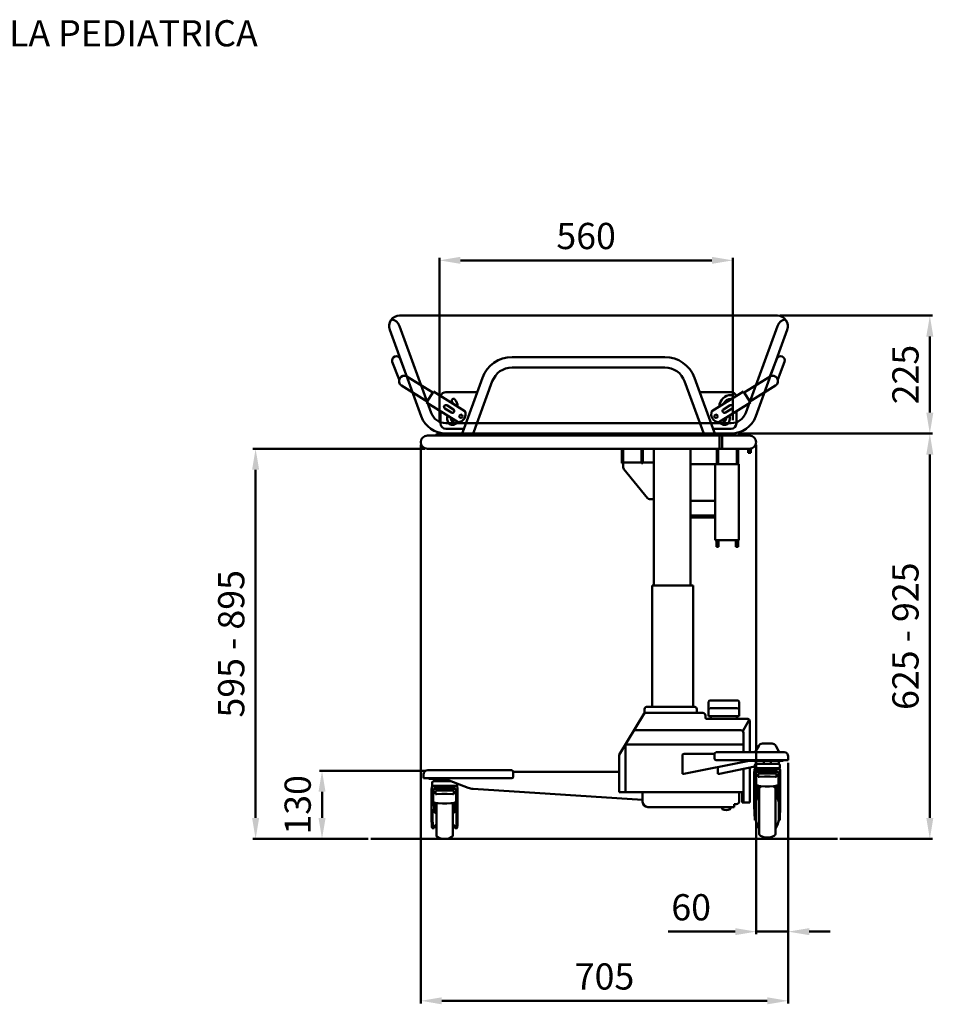
# Model space of a CAD drawing. Extents: x 357 to 3845, y 150 to 3199.
# Drawn here: x 2101 to 3845, y 1320 to 3199 of the extents above; entities that cross this region are included whole.
import ezdxf

# ---------------------------------------------------------------- set-up
doc = ezdxf.new("R2010")
doc.units = 0
doc.header["$LTSCALE"] = 5
doc.layers.add('AM_0', color=7, linetype='Continuous', lineweight=50)
doc.styles.get("Standard").update_dxf_attribs({"font": 'ISOCP.SHX'})

msp = doc.modelspace()

# ---------------------------------------------------------------- linework, layer by layer
at = {"layer": 'AM_0'}
for p, q in [((2902, 2434.2), (2902, 2744.4)), ((3462, 2434.2), (3462, 2744.4)), ((2825.9, 2633.9), (3547.1, 2633.9)), ((3552.1, 2633.9), (3843, 2633.9)), ((2886, 2448.7), (2825.9, 2613.9)), ((3486.9, 2448.7), (3547.1, 2613.9)), ((2867.3, 2441.8), (2807.1, 2607.1)), ((3505.7, 2441.8), (3565.9, 2607.1)), ((2812.1, 2545.5), (2825.1, 2511.9)), ((2827.1, 2551.3), (2840.1, 2517.7)), ((3186.5, 2554.9), (3040.6, 2554.9)), ((3186.5, 2554.9), (3332.4, 2554.9)), ((3545.9, 2551.3), (3532.9, 2517.7)), ((3560.9, 2545.5), (3547.9, 2511.9)), ((2840, 2517.7), (2889.3, 2487.2)), ((3186.5, 2534.9), (3040.6, 2534.9)), ((3186.5, 2534.9), (3332.4, 2534.9)), ((3533, 2517.7), (3483.7, 2487.2)), ((2829.5, 2500.7), (2878.8, 2470.2)), ((2944, 2404.9), (2984.2, 2515.5)), ((2965.3, 2404.9), (3003, 2508.6)), ((3407.7, 2404.9), (3370, 2508.6)), ((3429, 2404.9), (3388.8, 2515.5)), ((3543.5, 2500.7), (3494.2, 2470.2)), ((2877.5, 2468), (2890.6, 2489.3)), ((2950.8, 2451.9), (2890.6, 2489.3)), ((2974.2, 2487.9), (2914.2, 2487.9)), ((3398.8, 2487.9), (3458.8, 2487.9)), ((3422.2, 2451.9), (3482.4, 2489.3)), ((3495.5, 2468), (3482.4, 2489.3)), ((2877.5, 2468), (2937.6, 2430.7)), ((2928.8, 2455), (2916.1, 2462.9)), ((3495.5, 2468), (3435.4, 2430.7)), ((3444.2, 2455), (3456.9, 2462.9)), ((2904.2, 2451.4), (2904.2, 2427.9)), ((2925.1, 2449.1), (2912.4, 2457)), ((3447.9, 2449.1), (3460.6, 2457)), ((3468.8, 2451.4), (3468.8, 2427.9)), ((2914.2, 2428.9), (3458.8, 2428.9)), ((2917, 2436), (2918.1, 2432)), ((2923.8, 2437.8), (2924.8, 2433.8)), ((3449.2, 2437.8), (3448.2, 2433.8)), ((3456, 2436), (3454.9, 2432)), ((3494, 2404.9), (2879, 2404.9)), ((2906.5, 2408.9), (2906.5, 2404.9)), ((3466.5, 2408.9), (2906.5, 2408.9)), ((2914.2, 2417.9), (2948.7, 2417.9)), ((2914.2, 2408.9), (3458.8, 2408.9)), ((3458.8, 2417.9), (3424.3, 2417.9)), ((3436.5, 2404.9), (3436.5, 2379.9)), ((3441.5, 2404.9), (3441.5, 2379.9)), ((3466.5, 2408.9), (3466.5, 2404.9)), ((3494, 2379.9), (2879, 2379.9)), ((3250, 2379.9), (3250, 2352.5)), ((3252.5, 2379.9), (3252.5, 2352.5)), ((3288, 2379.9), (3288, 2352.5)), ((3290.5, 2379.9), (3290.5, 2352.5)), ((3311.3, 2379.9), (3311.3, 2118.7)), ((3381.5, 2379.9), (3381.5, 2118.7)), ((3431.5, 2379.9), (3431.5, 2350.7)), ((3434, 2379.9), (3434, 2350.7)), ((3469.5, 2379.9), (3469.5, 2350.7)), ((3472, 2379.9), (3472, 2350.7)), ((3491.5, 2379.9), (3491.5, 2371.9)), ((3496.5, 2371.9), (3491.5, 2371.9)), ((3492.2, 2379.9), (3492.2, 2371.9)), ((3495.7, 2379.9), (3495.7, 2371.9)), ((3496.5, 2379.9), (3496.5, 2371.9)), ((3252.5, 2352.5), (3250, 2352.5)), ((3252.5, 2353.7), (3288, 2353.7)), ((3252.8, 2353.7), (3252.8, 2344.4)), ((3290.5, 2352.5), (3288, 2352.5)), ((3290.5, 2353.7), (3311.3, 2353.7)), ((3381.5, 2350.7), (3473.2, 2350.7)), ((3428.2, 2350.7), (3428.2, 2205.7)), ((3473.2, 2350.7), (3473.2, 2205.7)), ((3253.9, 2341.2), (3299.3, 2285.5)), ((3311.3, 2283.7), (3303.2, 2283.7)), ((3381.5, 2280.7), (3428.2, 2280.7)), ((3381.5, 2252.7), (3428.2, 2252.7)), ((3381.5, 2248.7), (3428.2, 2248.7)), ((3473.2, 2205.7), (3428.2, 2205.7)), ((3431, 2205.7), (3431, 2192.7)), ((3435, 2205.7), (3435, 2192.7)), ((3468, 2205.7), (3468, 2192.7)), ((3472, 2205.7), (3472, 2192.7)), ((3431, 2192.7), (3435, 2192.7)), ((3468, 2192.7), (3472, 2192.7)), ((3308.4, 2118.7), (3308.4, 1887.7)), ((3386.4, 2118.7), (3308.4, 2118.7)), ((3386.4, 1887.7), (3386.4, 2118.7)), ((3418.9, 1899.7), (3470.9, 1899.7)), ((3293.4, 1877.1), (3293.4, 1882.7)), ((3298.4, 1887.7), (3388.4, 1887.7)), ((3393.4, 1875.7), (3393.4, 1882.7)), ((3415.9, 1869.7), (3415.9, 1896.7)), ((3418.9, 1884.7), (3470.9, 1884.7)), ((3473.9, 1869.7), (3473.9, 1896.7)), ((3245.4, 1795.7), (3292.7, 1874.5)), ((3296.2, 1875.7), (3404.9, 1875.7)), ((3409.9, 1866.7), (3409.9, 1870.7)), ((3411.9, 1864.7), (3489.4, 1864.7)), ((3415.9, 1869.7), (3473.9, 1869.7)), ((3419.9, 1864.7), (3419.9, 1869.7)), ((3469.9, 1864.7), (3469.9, 1869.7)), ((3481.3, 1840.8), (3493.3, 1862.8)), ((3276.4, 1842.7), (3477.4, 1842.7)), ((3494.4, 1800.7), (3494.4, 1859.7)), ((3482.4, 1800.7), (3482.4, 1837.7)), ((3257.4, 1724.7), (3257.4, 1814.8)), ((3260.2, 1815.7), (3482.4, 1815.7)), ((3511.5, 1813), (3506.2, 1803.3)), ((3518.5, 1817.2), (3527.8, 1817.2)), ((3537, 1817.2), (3527.8, 1817.2)), ((3544.1, 1813), (3549.4, 1803.3)), ((3245.4, 1724.7), (3245.4, 1795.7)), ((3365.9, 1759.9), (3365.9, 1794.7)), ((3368.9, 1797.7), (3427.2, 1797.7)), ((3427.2, 1788.7), (3427.2, 1797.7)), ((3559.8, 1800.7), (3430.2, 1800.7)), ((3567.8, 1785.7), (3430.2, 1785.7)), ((3557.8, 1784.2), (3557.8, 1785.7)), ((3567.8, 1792.7), (3567.8, 1785.7)), ((2879.9, 1766.4), (3040.1, 1766.4)), ((3368.8, 1759.9), (3493.3, 1784.2)), ((3433.5, 1759.9), (3433.5, 1771.7)), ((3436.4, 1759.9), (3503.8, 1773.8)), ((3482.4, 1704.7), (3482.4, 1769.4)), ((3493.3, 1784.2), (3557.8, 1784.2)), ((3494.4, 1704.7), (3494.4, 1771.9)), ((3503.3, 1766.4), (3503.2, 1766.1)), ((3503.2, 1766.1), (3503.2, 1765.8)), ((3503.4, 1767), (3503.3, 1766.7)), ((3503.3, 1766.7), (3503.3, 1766.4)), ((3503.5, 1767.6), (3503.4, 1767.4)), ((3503.4, 1767.4), (3503.4, 1767.2)), ((3503.4, 1767.2), (3503.4, 1767)), ((3503.6, 1768.2), (3503.5, 1768)), ((3503.5, 1768), (3503.5, 1767.8)), ((3503.5, 1767.8), (3503.5, 1767.6)), ((3503.7, 1768.8), (3503.6, 1768.6)), ((3503.6, 1768.6), (3503.6, 1768.5)), ((3503.6, 1768.5), (3503.6, 1768.3)), ((3503.6, 1768.3), (3503.6, 1768.2)), ((3503.8, 1775.7), (3503.8, 1770.3)), ((3503.8, 1770.3), (3527.8, 1770.3)), ((3527.8, 1769.2), (3504.2, 1769.2)), ((3505.2, 1769.2), (3506.3, 1770.3)), ((3505.8, 1778.7), (3505.8, 1784.2)), ((3505.8, 1778.7), (3549.8, 1778.7)), ((3527.8, 1778.7), (3506.8, 1778.7)), ((3521.3, 1778.7), (3521.3, 1784.2)), ((3527.8, 1778.7), (3548.8, 1778.7)), ((3551.8, 1770.3), (3527.8, 1770.3)), ((3527.8, 1769.2), (3551.4, 1769.2)), ((3534.3, 1778.7), (3534.3, 1784.2)), ((3550.4, 1769.2), (3549.3, 1770.3)), ((3549.8, 1778.7), (3549.8, 1784.2)), ((3549.8, 1783.4), (3553.8, 1784.2)), ((3551.8, 1775.7), (3551.8, 1770.3)), ((3551.9, 1768.8), (3551.9, 1768.6)), ((3551.9, 1768.6), (3551.9, 1768.5)), ((3551.9, 1768.5), (3552, 1768.3)), ((3552, 1768.3), (3552, 1768.2)), ((3552, 1768.2), (3552, 1768)), ((3552, 1768), (3552.1, 1767.8)), ((3552.1, 1767.8), (3552.1, 1767.6)), ((3552.1, 1767.6), (3552.1, 1767.4)), ((3552.1, 1767.4), (3552.2, 1767.2)), ((3552.2, 1767.2), (3552.2, 1767)), ((3552.2, 1767), (3552.2, 1766.7)), ((3552.2, 1766.7), (3552.3, 1766.4)), ((3552.3, 1766.4), (3552.3, 1766.1)), ((3552.3, 1766.1), (3552.3, 1765.8)), ((2871.9, 1758.4), (2871.9, 1751.4)), ((2871.9, 1751.4), (3040.1, 1751.4)), ((2881.9, 1749.9), (2881.9, 1751.4)), ((2912.6, 1749.9), (2881.9, 1749.9)), ((2891.9, 1745.4), (2891.9, 1748.4)), ((2916.5, 1748.4), (2891.9, 1748.4)), ((2899.4, 1749.9), (2899.4, 1748.4)), ((2912.6, 1749.9), (2956.9, 1732.7)), ((3043.1, 1754.4), (3043.1, 1763.4)), ((3245.4, 1763.4), (3043.1, 1763.4)), ((3365.9, 1759.9), (3368.8, 1759.9)), ((3433.5, 1759.9), (3436.4, 1759.9)), ((3503, 1763.8), (3503, 1698.5)), ((3503.1, 1763.8), (3503, 1763.4)), ((3503, 1763.4), (3503, 1763.3)), ((3503.2, 1765.2), (3503.1, 1764.8)), ((3503.1, 1764.8), (3503.1, 1764.5)), ((3503.1, 1764.5), (3503.1, 1764.1)), ((3503.1, 1764.1), (3503.1, 1763.8)), ((3503.2, 1765.8), (3503.2, 1765.5)), ((3503.2, 1765.5), (3503.2, 1765.2)), ((3506, 1759.1), (3506.1, 1760)), ((3506, 1734.8), (3506, 1759.1)), ((3506, 1739.2), (3506, 1750.5)), ((3506.1, 1760), (3506.2, 1760.6)), ((3506.2, 1760.7), (3506.5, 1761.4)), ((3506.2, 1760.6), (3506.2, 1760.7)), ((3506.4, 1761.2), (3507, 1763.7)), ((3506.5, 1761.4), (3506.8, 1761.9)), ((3506.8, 1761.9), (3507.1, 1762.2)), ((3507.1, 1762.2), (3507.6, 1762.7)), ((3507.6, 1762.7), (3508.1, 1763)), ((3511.7, 1764.8), (3507.9, 1764.6)), ((3508.1, 1763), (3508.8, 1763.2)), ((3508.8, 1763.2), (3509.6, 1763.4)), ((3510.3, 1759.1), (3510.6, 1759.3)), ((3510.3, 1758.9), (3510.3, 1759.1)), ((3510.3, 1754.4), (3510.3, 1758.9)), ((3510.4, 1754.1), (3510.3, 1754.4)), ((3510.7, 1753.8), (3510.4, 1754.1)), ((3510.6, 1759.3), (3510.9, 1759.5)), ((3511.1, 1753.7), (3510.7, 1753.8)), ((3510.9, 1759.5), (3511.3, 1759.6)), ((3511.7, 1753.6), (3511.1, 1753.7)), ((3511.3, 1759.6), (3511.8, 1759.7)), ((3512.3, 1753.6), (3511.7, 1753.6)), ((3511.8, 1759.7), (3512.3, 1759.8)), ((3512.3, 1759.8), (3522.6, 1760.3)), ((3512.3, 1753.6), (3522.6, 1754.3)), ((3522.6, 1760.3), (3533, 1760.3)), ((3522.6, 1754.3), (3533, 1754.3)), ((3533, 1760.3), (3543.3, 1759.8)), ((3533, 1754.3), (3543.3, 1753.6)), ((3543.3, 1759.8), (3543.8, 1759.7)), ((3543.9, 1753.6), (3543.3, 1753.6)), ((3543.8, 1759.7), (3544.3, 1759.6)), ((3543.9, 1764.8), (3547.6, 1764.6)), ((3544.5, 1753.7), (3543.9, 1753.6)), ((3544.3, 1759.6), (3544.7, 1759.5)), ((3544.9, 1753.8), (3544.5, 1753.7)), ((3544.7, 1759.5), (3545, 1759.3)), ((3545.2, 1754.1), (3544.9, 1753.8)), ((3545, 1759.3), (3545.2, 1759.1)), ((3545.2, 1759.1), (3545.3, 1758.9)), ((3545.3, 1754.4), (3545.2, 1754.1)), ((3545.3, 1758.9), (3545.3, 1754.4)), ((3546, 1763.4), (3546.9, 1763.3)), ((3546.9, 1763.3), (3547.7, 1762.9)), ((3547.7, 1762.9), (3548.3, 1762.3)), ((3548.3, 1762.3), (3548.8, 1761.7)), ((3549.4, 1760.2), (3548.6, 1763.7)), ((3548.8, 1761.7), (3549.2, 1761.1)), ((3549.2, 1761.1), (3549.4, 1760.4)), ((3549.4, 1760.4), (3549.5, 1759.9)), ((3549.5, 1759.9), (3549.5, 1758.9)), ((3549.5, 1734.8), (3549.5, 1758.9)), ((3549.5, 1739.2), (3549.5, 1750.5)), ((3552.3, 1765.8), (3552.4, 1765.5)), ((3552.4, 1765.5), (3552.4, 1765.2)), ((3552.4, 1765.2), (3552.4, 1764.8)), ((3552.4, 1764.8), (3552.5, 1764.5)), ((3552.5, 1764.5), (3552.5, 1764.1)), ((3552.5, 1764.1), (3552.5, 1763.8)), ((3552.5, 1763.8), (3552.5, 1763.4)), ((3552.5, 1763.4), (3552.5, 1763.3)), ((3552.5, 1763.3), (3552.5, 1698.5)), ((2887.4, 1732.6), (2887.2, 1730.5)), ((2887.2, 1730.5), (2887.2, 1729.3)), ((2887.2, 1729.3), (2887.2, 1719.6)), ((2887.5, 1733.7), (2887.4, 1732.6)), ((2887.6, 1734.4), (2887.5, 1733.7)), ((2887.8, 1735), (2887.6, 1734.4)), ((2887.9, 1735.5), (2887.8, 1735)), ((2887.9, 1742.4), (2887.9, 1737)), ((2887.9, 1737), (2911.9, 1737)), ((2888, 1735.8), (2887.9, 1735.6)), ((2887.9, 1735.6), (2887.9, 1735.5)), ((2888.2, 1735.9), (2888, 1735.8)), ((2888.3, 1735.9), (2888.2, 1735.9)), ((2888.2, 1735.9), (2888.2, 1735.9)), ((2888.2, 1735.9), (2888.4, 1735.9)), ((2888.3, 1735.9), (2888.3, 1735.9)), ((2888.3, 1735.9), (2888.3, 1735.9)), ((2888.3, 1735.9), (2888.3, 1735.9)), ((2888.3, 1735.9), (2888.3, 1735.9)), ((2888.3, 1735.9), (2888.3, 1735.9)), ((2888.3, 1735.9), (2888.3, 1735.9)), ((2888.3, 1735.9), (2888.4, 1735.9)), ((2888.3, 1735.9), (2888.3, 1735.9)), ((2888.3, 1735.9), (2888.3, 1735.9)), ((2888.3, 1735.9), (2888.3, 1735.9)), ((2888.3, 1735.9), (2888.3, 1735.9)), ((2888.3, 1735.9), (2888.3, 1735.9)), ((2888.3, 1735.9), (2888.3, 1735.9)), ((2888.3, 1735.9), (2888.3, 1735.9)), ((2888.3, 1735.9), (2888.3, 1735.9)), ((2888.3, 1735.9), (2888.3, 1735.9)), ((2888.3, 1735.9), (2888.6, 1735.9)), ((2888.4, 1735.9), (2888.4, 1735.9)), ((2888.6, 1735.9), (2888.8, 1735.9)), ((2888.8, 1735.9), (2889, 1735.9)), ((2889, 1735.9), (2889.3, 1735.9)), ((2889.3, 1735.9), (2890.4, 1737)), ((2889.3, 1735.9), (2889.6, 1735.9)), ((2889.6, 1735.9), (2889.9, 1735.9)), ((2889.9, 1735.9), (2890.2, 1735.9)), ((2890.2, 1735.9), (2890.6, 1735.9)), ((2890.2, 1735.9), (2890.5, 1735.9)), ((2890.4, 1728), (2890.6, 1728.7)), ((2890.5, 1735.9), (2893.5, 1735.9)), ((2890.5, 1735.9), (2890.9, 1735.9)), ((2890.5, 1728.5), (2891.1, 1731)), ((2890.6, 1735.9), (2891.1, 1735.9)), ((2890.6, 1728.7), (2890.9, 1729.2)), ((2890.9, 1745.4), (2924.2, 1745.4)), ((2890.9, 1735.9), (2891.4, 1735.9)), ((2890.9, 1729.2), (2891.2, 1729.5)), ((2891.1, 1735.9), (2891.5, 1735.9)), ((2891.2, 1729.5), (2891.7, 1730)), ((2891.4, 1735.9), (2891.9, 1735.9)), ((2891.5, 1735.9), (2892, 1735.9)), ((2891.6, 1735.9), (2891.6, 1735.9)), ((2891.7, 1730), (2892.2, 1730.3)), ((2891.8, 1735.9), (2891.8, 1735.9)), ((2891.9, 1735.9), (2892.1, 1735.9)), ((2892, 1735.9), (2892.6, 1735.9)), ((2892.1, 1735.9), (2892.2, 1735.9)), ((2892.2, 1735.9), (2892.2, 1735.9)), ((2892.2, 1735.9), (2892.3, 1735.9)), ((2892.2, 1730.3), (2892.9, 1730.5)), ((2892.3, 1735.9), (2892.3, 1735.9)), ((2892.3, 1735.9), (2892.5, 1735.9)), ((2892.5, 1735.9), (2892.7, 1735.9)), ((2892.6, 1735.9), (2893.1, 1735.9)), ((2892.7, 1735.9), (2893, 1735.9)), ((2892.9, 1730.5), (2893.8, 1730.7)), ((2893, 1735.9), (2893.2, 1735.9)), ((2893.1, 1735.9), (2893.8, 1735.9)), ((2893.2, 1735.9), (2893.6, 1735.9)), ((2893.5, 1735.9), (2893.5, 1735.9)), ((2893.6, 1735.9), (2893.9, 1735.9)), ((2893.8, 1735.9), (2894.4, 1735.9)), ((2893.9, 1735.9), (2894.4, 1735.9)), ((2894.4, 1735.9), (2895.1, 1735.9)), ((2894.4, 1735.9), (2896, 1735.9)), ((2895.1, 1735.9), (2895.8, 1735.9)), ((2895.8, 1735.9), (2896.6, 1735.9)), ((2896, 1735.9), (2897.7, 1735.9)), ((2896.6, 1735.9), (2897.4, 1735.9)), ((2897.4, 1735.9), (2898.3, 1735.9)), ((2897.7, 1735.9), (2898.3, 1735.9)), ((2898.3, 1735.9), (2899.1, 1735.9)), ((2898.3, 1735.9), (2899.2, 1735.9)), ((2899.1, 1735.9), (2900.1, 1735.9)), ((2899.2, 1735.9), (2899.7, 1735.9)), ((2899.7, 1735.9), (2900.1, 1735.9)), ((2900.1, 1735.9), (2901, 1735.9)), ((2900.1, 1735.9), (2900.4, 1735.9)), ((2900.4, 1735.9), (2900.7, 1735.9)), ((2900.7, 1735.9), (2900.8, 1735.9)), ((2900.8, 1735.9), (2900.9, 1735.9)), ((2900.9, 1735.9), (2900.9, 1735.9)), ((2900.9, 1735.9), (2901.1, 1735.9)), ((2901, 1735.9), (2902, 1735.9)), ((2901.1, 1735.9), (2901.6, 1735.9)), ((2901.6, 1735.9), (2902.6, 1735.9)), ((2902, 1735.9), (2903, 1735.9)), ((2902.6, 1735.9), (2903.6, 1735.9)), ((2903, 1735.9), (2904.1, 1735.9)), ((2903.6, 1735.9), (2904.7, 1735.9)), ((2904.1, 1735.9), (2906.3, 1735.9)), ((2904.7, 1735.9), (2905.7, 1735.9)), ((2905.7, 1735.9), (2906.2, 1735.9)), ((2906.2, 1735.9), (2906.4, 1735.9)), ((2906.3, 1735.9), (2907.4, 1735.9)), ((2906.4, 1735.9), (2906.4, 1735.9)), ((2906.4, 1735.9), (2906.5, 1735.9)), ((2906.5, 1735.9), (2906.6, 1735.9)), ((2906.6, 1735.9), (2906.9, 1735.9)), ((2906.9, 1735.9), (2907.3, 1735.9)), ((2907.3, 1735.9), (2907.7, 1735.9)), ((2907.4, 1735.9), (2908.5, 1735.9)), ((2907.7, 1735.9), (2908.2, 1735.9)), ((2908.2, 1735.9), (2909.3, 1735.9)), ((2908.5, 1735.9), (2909.6, 1735.9)), ((2909.2, 1731.6), (2914.7, 1731.6)), ((2909.3, 1735.9), (2909.9, 1735.9)), ((2909.6, 1735.9), (2910.8, 1735.9)), ((2909.9, 1735.9), (2911.9, 1735.9)), ((2910.8, 1735.9), (2911.9, 1735.9)), ((2935.9, 1737), (2911.9, 1737)), ((2911.9, 1735.9), (2913.9, 1735.9)), ((2911.9, 1735.9), (2914, 1735.9)), ((2913.9, 1735.9), (2915.9, 1735.9)), ((2914, 1735.9), (2914.6, 1735.9)), ((2914.6, 1735.9), (2915.7, 1735.9)), ((2915.7, 1735.9), (2916.1, 1735.9)), ((2915.9, 1735.9), (2916.9, 1735.9)), ((2916.1, 1735.9), (2916.6, 1735.9)), ((2916.6, 1735.9), (2916.9, 1735.9)), ((2916.9, 1735.9), (2917.9, 1735.9)), ((2916.9, 1735.9), (2917.3, 1735.9)), ((2917.3, 1735.9), (2917.4, 1735.9)), ((2917.4, 1735.9), (2917.4, 1735.9)), ((2917.4, 1735.9), (2917.5, 1735.9)), ((2917.5, 1735.9), (2917.6, 1735.9)), ((2917.6, 1735.9), (2918.1, 1735.9)), ((2917.9, 1735.9), (2918.8, 1735.9)), ((2918.1, 1735.9), (2919.2, 1735.9)), ((2918.8, 1735.9), (2919.8, 1735.9)), ((2919.2, 1735.9), (2920.2, 1735.9)), ((2919.8, 1735.9), (2920.7, 1735.9)), ((2920.2, 1735.9), (2921.3, 1735.9)), ((2920.7, 1735.9), (2921.7, 1735.9)), ((2921.3, 1735.9), (2922.3, 1735.9)), ((2921.7, 1735.9), (2923.5, 1735.9)), ((2922.3, 1735.9), (2922.8, 1735.9)), ((2922.8, 1735.9), (2922.9, 1735.9)), ((2922.9, 1735.9), (2923, 1735.9)), ((2923, 1735.9), (2923, 1735.9)), ((2923, 1735.9), (2923.2, 1735.9)), ((2923.2, 1735.9), (2923.5, 1735.9)), ((2923.5, 1735.9), (2924.4, 1735.9)), ((2923.5, 1735.9), (2923.8, 1735.9)), ((2923.8, 1735.9), (2924.2, 1735.9)), ((2924.2, 1735.9), (2924.6, 1735.9)), ((2924.4, 1735.9), (2925.2, 1735.9)), ((2924.6, 1735.9), (2925.6, 1735.9)), ((2925.2, 1735.9), (2926.1, 1735.9)), ((2925.6, 1735.9), (2926.1, 1735.9)), ((2926.1, 1735.9), (2926.9, 1735.9)), ((2926.1, 1735.9), (2927.9, 1735.9)), ((2926.9, 1735.9), (2927.7, 1735.9)), ((2927.7, 1735.9), (2928.5, 1735.9)), ((2927.9, 1735.9), (2929.5, 1735.9)), ((2928.5, 1735.9), (2929.2, 1735.9)), ((2929.2, 1735.9), (2929.9, 1735.9)), ((2929.5, 1735.9), (2929.9, 1735.9)), ((2929.9, 1735.9), (2930.6, 1735.9)), ((2929.9, 1735.9), (2930.3, 1735.9)), ((2930.1, 1730.7), (2931, 1730.6)), ((2930.3, 1735.9), (2932.3, 1735.9)), ((2930.3, 1735.9), (2930.6, 1735.9)), ((2930.6, 1735.9), (2931.2, 1735.9)), ((2930.6, 1735.9), (2930.9, 1735.9)), ((2930.9, 1735.9), (2931.1, 1735.9)), ((2931, 1730.6), (2931.8, 1730.2)), ((2931.1, 1735.9), (2931.4, 1735.9)), ((2931.2, 1735.9), (2932.3, 1735.9)), ((2931.4, 1735.9), (2931.5, 1735.9)), ((2931.5, 1735.9), (2931.6, 1735.9)), ((2931.6, 1735.9), (2931.6, 1735.9)), ((2931.6, 1735.9), (2931.7, 1735.9)), ((2931.7, 1735.9), (2931.7, 1735.9)), ((2931.7, 1735.9), (2932, 1735.9)), ((2931.8, 1730.2), (2932.5, 1729.6)), ((2932, 1735.9), (2932, 1735.9)), ((2932, 1735.9), (2932.5, 1735.9)), ((2932.3, 1735.9), (2932.9, 1735.9)), ((2932.5, 1735.9), (2932.9, 1735.9)), ((2932.5, 1729.6), (2933, 1729)), ((2933.6, 1727.5), (2932.7, 1731)), ((2932.9, 1735.9), (2933.3, 1735.9)), ((2932.9, 1735.9), (2933, 1735.9)), ((2933, 1729), (2933.3, 1728.4)), ((2933.3, 1735.9), (2933.8, 1735.9)), ((2933.4, 1737), (2934.5, 1735.9)), ((2933.8, 1735.9), (2934.2, 1735.9)), ((2934.2, 1735.9), (2934.5, 1735.9)), ((2934.5, 1735.9), (2934.8, 1735.9)), ((2934.8, 1735.9), (2935.1, 1735.9)), ((2935.1, 1735.9), (2935.3, 1735.9)), ((2935.3, 1735.9), (2935.5, 1735.9)), ((2935.3, 1735.9), (2935.4, 1735.9)), ((2935.4, 1735.9), (2935.4, 1735.9)), ((2935.4, 1735.9), (2935.4, 1735.9)), ((2935.4, 1735.9), (2935.5, 1735.9)), ((2935.6, 1735.9), (2935.5, 1735.9)), ((2935.5, 1735.9), (2935.5, 1735.9)), ((2935.5, 1735.9), (2935.5, 1735.9)), ((2935.5, 1735.9), (2935.5, 1735.9)), ((2935.5, 1735.9), (2935.5, 1735.9)), ((2935.5, 1735.9), (2935.5, 1735.9)), ((2935.5, 1735.9), (2935.5, 1735.9)), ((2935.5, 1735.9), (2935.5, 1735.9)), ((2935.5, 1735.9), (2935.5, 1735.9)), ((2935.5, 1735.9), (2935.5, 1735.9)), ((2935.5, 1735.9), (2935.6, 1735.9)), ((2935.7, 1735.9), (2935.6, 1735.9)), ((2935.6, 1735.9), (2935.7, 1735.8)), ((2935.9, 1735.8), (2935.7, 1735.9)), ((2935.7, 1735.8), (2935.7, 1735.8)), ((2935.7, 1735.8), (2935.8, 1735.8)), ((2935.8, 1735.8), (2935.8, 1735.8)), ((2935.8, 1735.8), (2935.8, 1735.8)), ((2935.8, 1735.8), (2935.8, 1735.8)), ((2935.8, 1735.8), (2935.8, 1735.7)), ((2935.9, 1740.8), (2935.9, 1737)), ((2936, 1735.6), (2935.9, 1735.8)), ((2936, 1735.5), (2936, 1735.6)), ((2936, 1735.5), (2936.1, 1735)), ((2936.1, 1735), (2936.2, 1734.4)), ((2936.2, 1734.4), (2936.4, 1733.7)), ((2936.4, 1733.7), (2936.5, 1732.6)), ((2936.5, 1732.6), (2936.6, 1730.5)), ((2936.6, 1730.5), (2936.7, 1729.3)), ((2936.7, 1729.3), (2936.7, 1671.6)), ((2966.2, 1730.7), (3289.9, 1710.3)), ((3506, 1734.8), (3503, 1733.6)), ((3507.8, 1732.6), (3503, 1732.6)), ((3506, 1739.2), (3506.3, 1738.7)), ((3506.3, 1738.7), (3507, 1738.1)), ((3507, 1738.1), (3508.1, 1737.6)), ((3507.8, 1712.2), (3507.8, 1737.7)), ((3508.1, 1737.6), (3509.5, 1737.1)), ((3508.5, 1727.4), (3508.9, 1729.3)), ((3508.9, 1729.3), (3509.3, 1731.2)), ((3509.3, 1731.2), (3509.8, 1732.9)), ((3509.5, 1737.1), (3511.3, 1736.6)), ((3509.8, 1732.9), (3510.4, 1734.5)), ((3510.4, 1734.5), (3511, 1735.9)), ((3511, 1735.9), (3511.3, 1736.6)), ((3511.3, 1736.6), (3513.4, 1736.3)), ((3512, 1650.7), (3512, 1730.5)), ((3513.4, 1736.3), (3515.6, 1736.1)), ((3523.7, 1735.7), (3515.6, 1736.1)), ((3531.9, 1735.7), (3523.7, 1735.7)), ((3540, 1736.1), (3531.9, 1735.7)), ((3540, 1736.1), (3542.2, 1736.3)), ((3542.2, 1736.3), (3544.2, 1736.6)), ((3543.5, 1645.9), (3543.5, 1730.5)), ((3544.2, 1736.6), (3546, 1737.1)), ((3544.6, 1735.9), (3544.3, 1736.6)), ((3545.2, 1734.5), (3544.6, 1735.9)), ((3545.7, 1732.9), (3545.2, 1734.5)), ((3546.2, 1731.2), (3545.7, 1732.9)), ((3546, 1737.1), (3547.5, 1737.6)), ((3546.7, 1729.3), (3546.2, 1731.2)), ((3547.1, 1727.4), (3546.7, 1729.3)), ((3547.5, 1737.6), (3548.6, 1738.1)), ((3547.8, 1712.2), (3547.8, 1737.7)), ((3547.8, 1732.6), (3552.5, 1732.6)), ((3548.6, 1738.1), (3549.3, 1738.7)), ((3549.3, 1738.7), (3549.5, 1739.2)), ((3549.5, 1734.8), (3552.5, 1733.6)), ((2887.2, 1719.6), (2887.2, 1683.1)), ((2890.2, 1727.3), (2890.3, 1727.9)), ((2890.2, 1726.4), (2890.2, 1727.3)), ((2890.2, 1702.1), (2890.2, 1726.4)), ((2890.2, 1706.5), (2890.2, 1717.8)), ((2890.3, 1727.9), (2890.4, 1728)), ((2894.4, 1726.2), (2894.5, 1726.4)), ((2894.4, 1721.7), (2894.4, 1726.2)), ((2894.5, 1721.4), (2894.4, 1721.7)), ((2894.5, 1726.4), (2894.7, 1726.6)), ((2894.8, 1721.1), (2894.5, 1721.4)), ((2894.7, 1726.6), (2895, 1726.8)), ((2895.3, 1721), (2894.8, 1721.1)), ((2895, 1726.8), (2895.4, 1726.9)), ((2895.8, 1720.9), (2895.3, 1721)), ((2895.4, 1726.9), (2895.9, 1727)), ((2896.4, 1720.9), (2895.8, 1720.9)), ((2895.9, 1727), (2896.4, 1727.1)), ((2896.4, 1727.1), (2906.8, 1727.6)), ((2896.4, 1720.9), (2906.8, 1721.6)), ((2906.8, 1727.6), (2917.1, 1727.6)), ((2906.8, 1721.6), (2917.1, 1721.6)), ((2917.1, 1727.6), (2927.4, 1727.1)), ((2917.1, 1721.6), (2927.4, 1720.9)), ((2927.4, 1727.1), (2927.9, 1727)), ((2928, 1720.9), (2927.4, 1720.9)), ((2927.9, 1727), (2928.4, 1726.9)), ((2928.6, 1721), (2928, 1720.9)), ((2928.4, 1726.9), (2928.8, 1726.8)), ((2929, 1721.1), (2928.6, 1721)), ((2928.8, 1726.8), (2929.2, 1726.6)), ((2929.3, 1721.4), (2929, 1721.1)), ((2929.2, 1726.6), (2929.4, 1726.4)), ((2929.4, 1721.7), (2929.3, 1721.4)), ((2929.4, 1726.4), (2929.4, 1726.2)), ((2929.4, 1726.2), (2929.4, 1721.7)), ((2933.3, 1728.4), (2933.5, 1727.7)), ((2933.5, 1727.7), (2933.6, 1727.2)), ((2933.6, 1727.2), (2933.7, 1726.2)), ((2933.7, 1702.1), (2933.7, 1726.2)), ((2933.7, 1706.5), (2933.7, 1717.8)), ((3245.4, 1724.7), (3479.9, 1724.7)), ((3289.9, 1724.7), (3289.9, 1706.2)), ((3474.4, 1724.7), (3474.4, 1707.7)), ((3479.9, 1704.7), (3479.9, 1724.7)), ((3507.8, 1721.1), (3508, 1723.2)), ((3507.8, 1719), (3507.8, 1721.1)), ((3507.8, 1715.4), (3509.3, 1716.1)), ((3508, 1723.2), (3508.2, 1725.3)), ((3508.2, 1725.3), (3508.5, 1727.4)), ((3547.8, 1715.4), (3546.3, 1716.1)), ((3547.4, 1725.3), (3547.1, 1727.4)), ((3547.6, 1723.2), (3547.4, 1725.3)), ((3547.7, 1721.1), (3547.6, 1723.2)), ((3547.8, 1719), (3547.7, 1721.1)), ((2890.2, 1702.1), (2887.2, 1700.9)), ((2891.9, 1699.9), (2887.2, 1699.9)), ((2889.1, 1692.4), (2889.1, 1670.6)), ((2890.2, 1706.5), (2890.4, 1706)), ((2890.4, 1706), (2891.1, 1705.4)), ((2891.1, 1705.4), (2892.2, 1704.9)), ((2891.9, 1705), (2891.9, 1691.4)), ((2891.9, 1699.4), (2891.9, 1699.4)), ((2891.9, 1698.6), (2891.9, 1698.6)), ((2891.9, 1691.4), (2891.9, 1686.9)), ((2892.2, 1704.9), (2893.7, 1704.4)), ((2893.7, 1704.4), (2895.5, 1703.9)), ((2895.5, 1703.9), (2897.6, 1703.6)), ((2896.2, 1642.2), (2896.2, 1703.8)), ((2897.6, 1703.6), (2899.7, 1703.4)), ((2907.9, 1703), (2899.7, 1703.4)), ((2916, 1703), (2907.9, 1703)), ((2924.1, 1703.4), (2916, 1703)), ((2924.1, 1703.4), (2926.3, 1703.6)), ((2926.3, 1703.6), (2928.4, 1703.9)), ((2927.7, 1642.2), (2927.7, 1703.8)), ((2928.4, 1703.9), (2930.2, 1704.4)), ((2930.2, 1704.4), (2931.6, 1704.9)), ((2931.6, 1704.9), (2932.8, 1705.4)), ((2931.9, 1691.4), (2931.9, 1705)), ((2931.9, 1686.9), (2931.9, 1705)), ((2931.9, 1691.4), (2931.9, 1705)), ((2931.9, 1699.9), (2936.7, 1699.9)), ((2931.9, 1699.4), (2931.9, 1699.4)), ((2931.9, 1698.6), (2931.9, 1698.6)), ((2931.9, 1691.5), (2931.9, 1691.4)), ((2931.9, 1686.9), (2931.9, 1691.4)), ((2931.9, 1691.4), (2931.9, 1686.9)), ((2932.8, 1705.4), (2933.4, 1706)), ((2933.4, 1706), (2933.7, 1706.5)), ((2933.7, 1702.1), (2936.7, 1700.9)), ((2934.7, 1692.4), (2934.7, 1671.6)), ((3464.4, 1696.2), (3299.9, 1696.2)), ((3441.4, 1692.8), (3441.4, 1695.2)), ((3457.4, 1695.2), (3457.4, 1692.8)), ((3464.4, 1701.7), (3464.4, 1696.2)), ((3468.4, 1701.7), (3464.4, 1701.7)), ((3479.9, 1704.7), (3494.4, 1704.7)), ((3503, 1698.5), (3503.9, 1671.6)), ((3505.8, 1671), (3505.8, 1705.5)), ((3549.8, 1671), (3549.8, 1705.5)), ((3552.5, 1698.5), (3551.9, 1672.2)), ((2887.2, 1671.5), (2887.2, 1683.1)), ((2887.2, 1671.5), (2887.2, 1681.8)), ((2887.2, 1671.6), (2887.2, 1676.5)), ((2891.9, 1686.9), (2895.1, 1685)), ((2895.1, 1685), (2896.2, 1684.2)), ((2927.7, 1684.4), (2928.2, 1684.7)), ((2927.7, 1684.3), (2928.1, 1684.7)), ((2928.2, 1684.7), (2928.1, 1684.6)), ((2928.1, 1684.7), (2928.2, 1684.7)), ((2928.2, 1684.7), (2931.9, 1686.9)), ((2928.2, 1684.7), (2928.3, 1684.8)), ((2928.2, 1684.7), (2928.2, 1684.7)), ((2928.3, 1684.8), (2928.3, 1684.8)), ((2887.6, 1661.5), (2887.2, 1671.6)), ((2887.6, 1661.5), (2887.6, 1660.9)), ((2887.6, 1660.9), (2887.6, 1660.7)), ((2887.8, 1657), (2887.6, 1660.7)), ((2888, 1656.4), (2887.8, 1657)), ((2888.3, 1656), (2888, 1656.4)), ((2888.7, 1655.8), (2888.3, 1656)), ((2889.1, 1655.7), (2888.7, 1655.8)), ((2889.1, 1671.6), (2889.4, 1663.7)), ((2891.9, 1655.9), (2889.1, 1655.7)), ((2889.4, 1663.7), (2889.9, 1655.7)), ((2896.2, 1663.4), (2891.9, 1658.9)), ((2891.9, 1659), (2891.9, 1656.1)), ((2927.7, 1663.4), (2931.9, 1658.9)), ((2931.9, 1659), (2931.9, 1656.1)), ((2931.9, 1655.9), (2931.9, 1655.6)), ((2931.9, 1655.6), (2935.1, 1655.7)), ((2934.4, 1663.7), (2934, 1655.7)), ((2934.7, 1671.6), (2934.4, 1663.7)), ((2935.5, 1655.9), (2935.1, 1655.7)), ((2935.9, 1656.3), (2935.5, 1655.9)), ((2936, 1657), (2935.9, 1656.3)), ((2936.4, 1661.7), (2936, 1657)), ((2936, 1657), (2936, 1656.9)), ((2936, 1657), (2936, 1656.9)), ((2936, 1657), (2936, 1657)), ((2936, 1657), (2936, 1657)), ((2936.4, 1661.7), (2936.7, 1671.6)), ((3503.9, 1671.5), (3503.9, 1671.6)), ((3504, 1671.4), (3503.9, 1671.5)), ((3504.1, 1671.3), (3504, 1671.4)), ((3504.2, 1671.2), (3504.1, 1671.3)), ((3504.3, 1671.2), (3504.2, 1671.2)), ((3504.4, 1671.1), (3504.3, 1671.2)), ((3504.5, 1671.1), (3504.4, 1671.1)), ((3504.6, 1671), (3504.5, 1671.1)), ((3504.7, 1671), (3504.6, 1671)), ((3504.9, 1671), (3504.7, 1671)), ((3505, 1671), (3504.9, 1671)), ((3505.8, 1671), (3505, 1671)), ((3549.8, 1671), (3550.6, 1671)), ((3512, 1650.7), (3512, 1645.9))]:
    msp.add_line(p, q, dxfattribs=at)
at = {"layer": 'AM_0', "color": 3}
for p, q in [((2942, 2739.4), (3422, 2739.4)), ((3838, 2593.9), (3838, 2448.9)), ((3471.5, 2408.9), (3843, 2408.9)), ((3471.5, 2408.9), (3843, 2408.9)), ((2866.5, 2387.4), (2866.5, 1321.5)), ((3506.5, 2387.4), (3506.5, 1453.5)), ((2874, 2379.9), (2546.2, 2379.9)), ((3838, 2368.9), (3838, 1675.4)), ((2551.2, 2339.9), (2551.2, 1675.4)), ((3567.8, 1780.7), (3567.8, 1321.5)), ((3567.8, 1780.7), (3567.8, 1453.5)), ((2874.9, 1765.4), (2673, 1765.4)), ((2678, 1725.4), (2678, 1675.4)), ((2766.2, 1635.4), (2546.2, 1635.4)), ((2766.2, 1635.4), (2673, 1635.4)), ((2771.2, 1635.4), (3661.5, 1635.4)), ((3666.5, 1635.4), (3843, 1635.4)), ((3466.5, 1458.5), (3338.5, 1458.5)), ((3567.8, 1458.5), (3506.5, 1458.5)), ((3607.8, 1458.5), (3647.8, 1458.5)), ((2906.5, 1326.5), (3527.8, 1326.5))]:
    msp.add_line(p, q, dxfattribs=at)
at = {"layer": 'AM_0'}
for centre in [(2943.1, 2442), (3429.9, 2442)]:
    msp.add_circle(centre, 3.25, dxfattribs=at)
for centre, radius, start, end in [((2825.9, 2613.9), 20, 90, 200), ((3547.1, 2613.9), 20, 340, 90), ((2807.1, 2607.1), 20, 20, 80), ((3565.9, 2607.1), 20, 100, 160), ((2819.6, 2548.4), 8, 21.1726, 201.1726), ((3553.4, 2548.4), 8, 338.8274, 158.8274), ((3040.6, 2494.9), 60, 90, 160), ((3332.4, 2494.9), 60, 20, 90), ((2834.8, 2509.2), 10, 58.1726, 238.1726), ((3040.6, 2494.9), 40, 90, 160), ((3332.4, 2494.9), 40, 20, 90), ((3538.2, 2509.2), 10, 301.8274, 121.8274), ((2914.2, 2477.9), 10, 90, 164.3941), ((3458.8, 2459.9), 22.5, 90, 178.0785), ((3458.8, 2477.9), 10, 15.6059, 90), ((3458.8, 2478.9), 3.5, 270, 90), ((2914.2, 2459.9), 3.5, 58.1726, 238.1726), ((2929, 2471.8), 3.5, 38.6598, 218.6598), ((2914.2, 2459.9), 15.5, 21.9232, 38.6598), ((2914.2, 2459.9), 22.5, 1.9215, 38.6598), ((3458.8, 2459.9), 15.5, 90, 158.0768), ((3458.8, 2459.9), 3.5, 301.8274, 121.8274), ((2914.2, 2458.9), 30, 200, 270), ((2925.7, 2438.3), 9, 149.2939, 195), ((2926.9, 2452), 3.5, 238.1726, 58.1726), ((2937.1, 2445.7), 15, 271.7299, 24.6152), ((3435.8, 2445.7), 15, 155.3848, 268.2701), ((3446, 2452), 3.5, 121.8274, 301.8274), ((3447.3, 2438.3), 9, 345, 30.7061), ((3458.8, 2458.9), 30, 270, 340), ((2914.2, 2458.9), 50, 200, 270), ((2914.2, 2427.9), 10, 180, 270), ((2926.8, 2434.3), 9, 195, 296.1269), ((2925.7, 2438.3), 2, 153.2249, 195), ((2926.8, 2434.3), 2, 195, 296.1269), ((2914.2, 2459.9), 30.5, 296.1269, 303.978), ((2914.2, 2459.9), 37.5, 296.1269, 308.7917), ((3458.8, 2459.9), 37.5, 231.2083, 243.8731), ((3458.8, 2459.9), 30.5, 236.022, 243.8731), ((3446.2, 2434.3), 9, 243.8731, 345), ((3446.2, 2434.3), 2, 243.8731, 345), ((3447.3, 2438.3), 2, 345, 26.7751), ((3458.8, 2458.9), 50, 270, 340), ((3458.8, 2427.9), 10, 270, 0), ((2879, 2392.4), 12.5, 90, 270), ((2899.5, 2401.9), 6, 30, 150), ((2899.5, 2401.9), 4, 48.5904, 131.4096), ((3494, 2392.4), 12.5, 270, 90), ((3257.8, 2344.4), 5, 180, 219.1732), ((3303.2, 2288.7), 5, 219.1732, 270), ((3418.9, 1896.7), 3, 90, 180), ((3470.9, 1896.7), 3, 360, 90), ((3298.4, 1882.7), 5, 90, 180), ((3388.4, 1882.7), 5, 360, 90), ((3418.9, 1881.7), 3, 90, 180), ((3470.9, 1881.7), 3, 360, 90), ((3296.2, 1870.7), 5, 90, 149.0362), ((3288.4, 1877.1), 5, 329.0362, 360), ((3404.9, 1870.7), 5, 360, 90), ((3411.9, 1866.7), 2, 180, 270), ((3489.4, 1859.7), 5, 360, 90), ((3276.4, 1837.7), 5, 90, 149.0362), ((3477.4, 1837.7), 5, 360, 90), ((3260.2, 1810.7), 5, 90, 149.0362), ((3518.5, 1809.2), 8, 90, 151.3895), ((3537, 1809.2), 8, 28.6105, 90), ((3368.9, 1794.7), 3, 90, 180), ((3430.2, 1797.7), 3, 90, 180), ((3430.2, 1788.7), 3, 180, 270), ((3501.8, 1805.7), 5, 270, 331.3895), ((3553.7, 1805.7), 5, 208.6105, 270), ((3559.8, 1792.7), 8, 0, 90), ((2879.9, 1758.4), 8, 90, 180), ((3040.1, 1763.4), 3, 0, 90), ((3504.2, 1768.7), 0.5, 90, 167.3851), ((3506.8, 1775.7), 3, 90, 180), ((3548.8, 1775.7), 3, 360, 90), ((3551.4, 1768.7), 0.5, 12.6149, 90), ((3040.1, 1754.4), 3, 270, 0), ((3508, 1763.6), 0.998, 93.1409, 176.4573), ((3527.8, 1564.2), 200, 84.7856, 95.2088), ((3527.8, 1453.1), 312.2, 87.0397, 92.9603), ((3547.6, 1763.6), 0.998, 3.5427, 86.8591), ((2890.9, 1742.4), 3, 90, 180), ((2892.1, 1730.9), 0.998, 93.1409, 176.4573), ((2911.9, 1415.1), 317.5, 86.4151, 93.5849), ((2911.9, 1531.6), 200, 84.7856, 95.2088), ((2931.7, 1730.9), 0.998, 3.5427, 86.8591), ((2967.8, 1760.7), 30, 248.7767, 266.888), ((3517, 1730.5), 5, 117.8651, 180), ((3527.8, 1710.2), 28, 112.7952, 117.8651), ((3527.8, 1710.2), 28, 62.1349, 67.2047), ((3538.5, 1730.5), 5, 360, 62.1349), ((3576.6, 1688.2), 72.9, 152.3632, 166.3163), ((3478.9, 1688.2), 72.9, 13.6837, 27.6368), ((2921.6, 1689.3), 30.9, 151.3384, 164.0216), ((2899.7, 1703.6), 3.5, 176.5563, 180), ((2924.2, 1703.6), 3.5, 0, 3.4428), ((2902.2, 1689.3), 30.9, 15.8725, 28.6615), ((3299.9, 1706.2), 10, 180, 270), ((3442.4, 1695.2), 1, 90, 180), ((3442.4, 1692.8), 1, 180, 244.0555), ((3449.4, 1707.2), 17, 244.0555, 295.9445), ((3456.4, 1695.2), 1, 360, 90), ((3456.4, 1692.8), 1, 295.9445, 360), ((3468.4, 1707.7), 6, 270, 360), ((3550.6, 1672.3), 1.3, 270, 355.8769), ((3576.6, 1688.2), 72.9, 193.6837, 207.6368), ((3478.9, 1688.2), 72.9, 332.3632, 346.3163), ((2899.7, 1642.2), 3.5, 180, 240.0002), ((2911.9, 1663.4), 28, 240.0002, 299.9998), ((2924.2, 1642.2), 3.5, 299.9998, 0), ((3517, 1645.9), 5, 180, 242.1349), ((3527.8, 1666.2), 28, 242.1349, 297.8651), ((3538.5, 1645.9), 5, 297.8651, 360)]:
    msp.add_arc(centre, radius, start, end, dxfattribs=at)
for points in [[(2942, 2746.1), (2942, 2732.7), (2902, 2739.4)], [(3422, 2746.1), (3422, 2732.7), (3462, 2739.4)]]:
    msp.add_solid(points, dxfattribs=at)
at = {"layer": 'AM_0', "color": 3}
for points in [[(3831.3, 2593.9), (3844.7, 2593.9), (3838, 2633.9)], [(3831.3, 2448.9), (3844.7, 2448.9), (3838, 2408.9)], [(3831.3, 2368.9), (3844.7, 2368.9), (3838, 2408.9)], [(2544.5, 2339.9), (2557.9, 2339.9), (2551.2, 2379.9)], [(2671.3, 1725.4), (2684.7, 1725.4), (2678, 1765.4)], [(2544.5, 1675.4), (2557.9, 1675.4), (2551.2, 1635.4)], [(2671.3, 1675.4), (2684.7, 1675.4), (2678, 1635.4)], [(3831.3, 1675.4), (3844.7, 1675.4), (3838, 1635.4)], [(3466.5, 1465.2), (3466.5, 1451.8), (3506.5, 1458.5)], [(3607.8, 1465.2), (3607.8, 1451.8), (3567.8, 1458.5)], [(2906.5, 1333.2), (2906.5, 1319.8), (2866.5, 1326.5)], [(3527.8, 1333.2), (3527.8, 1319.8), (3567.8, 1326.5)]]:
    msp.add_solid(points, dxfattribs=at)

# ---------------------------------------------------------------- texts
at = {"color": 3, "linetype": 'Continuous', "insert": (1266, 3197.7), "char_height": 50, "width": 1743.012, "attachment_point": 1}
msp.add_mtext('SK2200S -SK3000S BARELLA PEDIATRICA', dxfattribs=at)
at = {"layer": 'AM_0', "color": 3, "char_height": 50, "attachment_point": 5}
for s, insert in [('560', (3182, 2779.4)), ('60', (3382.5, 1498.5)), ('705', (3217.1, 1366.5))]:
    msp.add_mtext(s, dxfattribs=dict(at, insert=insert))
at = {"layer": 'AM_0', "color": 3, "char_height": 50, "attachment_point": 5, "rotation": 90}
for s, insert in [('225', (3798, 2521.4)), ('595 - 895', (2511.2, 2007.7)), ('625 - 925', (3798, 2022.2)), ('130', (2638, 1700.4))]:
    msp.add_mtext(s, dxfattribs=dict(at, insert=insert))

doc.saveas('drawing.dxf')
